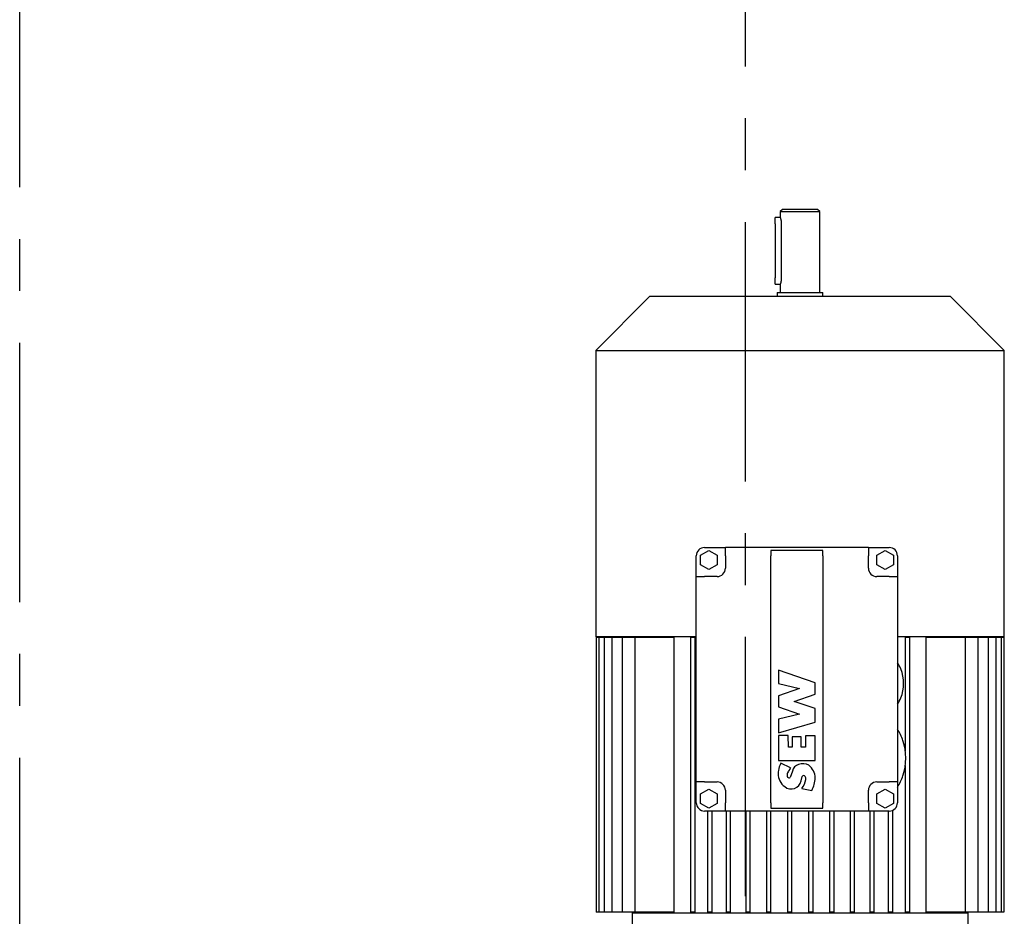
# Model space of a CAD drawing. Units: millimetres. Extents: x 11272 to 106846, y 7967 to 69090.
# Drawn here: x 33784 to 34259, y 57147 to 57579 of the extents above; entities that cross this region are included whole.
import ezdxf

# ---------------------------------------------------------------- set-up
doc = ezdxf.new("R2010")
doc.units = ezdxf.units.MM
doc.linetypes.add('AXES', pattern=[2, 1.25, -0.25, 0.25, -0.25])
doc.layers.add('Axes', color=1, linetype='AXES')
doc.layers.add('Fort', color=7, linetype='Continuous')

# ---------------------------------------------------------------- blocks, each defined once
blk = doc.blocks.new('treuil frontal')
at = {"color": 7, "linetype": 'Continuous'}
for p, q in [((116.72, 546), (114.22, 546)), ((114.22, 543), (114.22, 546)), ((117.72, 550), (116.72, 549)), ((116.72, 549), (135.72, 549)), ((116.72, 549), (116.72, 546)), ((116.72, 546), (116.73, 545.99)), ((116.72, 546), (116.72, 546)), ((116.73, 545.99), (116.73, 545.97)), ((116.73, 545.97), (116.74, 545.95)), ((116.74, 545.95), (116.75, 545.93)), ((134.72, 550), (117.72, 550)), ((135.72, 549), (134.72, 550)), ((135.72, 510), (135.72, 549)), ((114.22, 543), (114.22, 517)), ((116.75, 545.93), (116.76, 545.89)), ((116.76, 545.89), (116.77, 545.85)), ((116.77, 545.85), (116.78, 545.81)), ((116.78, 545.81), (116.8, 545.76)), ((116.8, 545.76), (116.81, 545.7)), ((116.81, 545.7), (116.83, 545.64)), ((116.83, 545.64), (116.85, 545.57)), ((116.85, 545.57), (116.87, 545.5)), ((116.87, 545.5), (116.89, 545.42)), ((116.89, 545.42), (116.91, 545.34)), ((116.91, 545.34), (116.93, 545.25)), ((116.93, 545.25), (116.95, 545.17)), ((116.95, 545.17), (116.97, 545.07)), ((116.97, 545.07), (116.99, 544.98)), ((116.99, 544.98), (117.02, 544.88)), ((117.02, 544.88), (117.04, 544.77)), ((117.04, 544.77), (117.06, 544.66)), ((117.06, 544.66), (117.08, 544.55)), ((117.08, 544.55), (117.1, 544.43)), ((117.1, 544.43), (117.11, 544.31)), ((117.11, 544.31), (117.13, 544.18)), ((117.13, 544.18), (117.15, 544.06)), ((117.15, 544.06), (117.16, 543.93)), ((117.16, 543.93), (117.17, 543.8)), ((117.17, 543.8), (117.18, 543.66)), ((117.18, 543.66), (117.19, 543.53)), ((117.19, 543.53), (117.2, 543.4)), ((117.2, 543.4), (117.2, 543.26)), ((117.2, 543.26), (117.21, 543.13)), ((117.21, 543.13), (117.21, 543)), ((117.21, 543), (117.21, 517)), ((114.22, 514), (114.22, 517)), ((114.22, 514), (116.72, 514)), ((116.73, 514.01), (116.72, 514)), ((116.72, 514), (116.72, 510)), ((116.72, 514), (116.72, 514)), ((116.74, 514.05), (116.73, 514.03)), ((116.73, 514.03), (116.73, 514.01)), ((116.75, 514.07), (116.74, 514.05)), ((116.76, 514.11), (116.75, 514.07)), ((116.77, 514.15), (116.76, 514.11)), ((116.78, 514.19), (116.77, 514.15)), ((116.8, 514.24), (116.78, 514.19)), ((116.81, 514.3), (116.8, 514.24)), ((116.83, 514.36), (116.81, 514.3)), ((116.85, 514.43), (116.83, 514.36)), ((116.87, 514.5), (116.85, 514.43)), ((116.89, 514.58), (116.87, 514.5)), ((116.91, 514.66), (116.89, 514.58)), ((116.93, 514.75), (116.91, 514.66)), ((116.95, 514.83), (116.93, 514.75)), ((116.97, 514.93), (116.95, 514.83)), ((116.99, 515.02), (116.97, 514.93)), ((117.02, 515.12), (116.99, 515.02)), ((117.04, 515.23), (117.02, 515.12)), ((117.06, 515.34), (117.04, 515.23)), ((117.08, 515.45), (117.06, 515.34)), ((117.1, 515.57), (117.08, 515.45)), ((117.11, 515.69), (117.1, 515.57)), ((117.13, 515.82), (117.11, 515.69)), ((117.15, 515.94), (117.13, 515.82)), ((117.16, 516.07), (117.15, 515.94)), ((117.17, 516.2), (117.16, 516.07)), ((117.18, 516.34), (117.17, 516.2)), ((117.19, 516.47), (117.18, 516.34)), ((117.2, 516.6), (117.19, 516.47)), ((117.21, 516.87), (117.2, 516.74)), ((117.2, 516.74), (117.2, 516.6)), ((117.21, 517), (117.21, 516.87)), ((53.72, 508), (27.72, 482)), ((126.22, 508), (53.72, 508)), ((115.22, 510), (137.22, 510)), ((115.22, 510), (115.22, 508)), ((198.72, 508), (126.22, 508)), ((137.22, 508), (137.22, 510)), ((224.72, 482), (198.72, 508)), ((27.72, 482), (224.72, 482)), ((27.72, 482), (27.72, 344)), ((224.72, 344), (224.72, 482)), ((78.22, 383.31), (82.22, 385.62)), ((80.22, 387), (90.22, 387)), ((82.22, 385.62), (86.22, 383.31)), ((159.22, 387), (90.22, 387)), ((90.22, 383), (90.22, 387)), ((137.22, 385.65), (112.22, 385.65)), ((112.22, 385.65), (112.22, 383)), ((137.22, 383), (137.22, 385.65)), ((159.22, 387), (169.22, 387)), ((159.22, 387), (159.22, 383)), ((163.22, 383.31), (167.22, 385.62)), ((167.22, 385.62), (171.22, 383.31)), ((76.22, 373), (76.22, 383)), ((78.22, 378.69), (78.22, 383.31)), ((86.22, 383.31), (86.22, 378.69)), ((90.22, 383), (90.22, 377)), ((112.22, 264), (112.22, 383)), ((137.22, 383), (137.22, 264)), ((159.22, 377), (159.22, 383)), ((163.22, 378.69), (163.22, 383.31)), ((171.22, 383.31), (171.22, 378.69)), ((173.22, 383), (173.22, 373)), ((82.22, 376.38), (78.22, 378.69)), ((86.22, 378.69), (82.22, 376.38)), ((167.22, 376.38), (163.22, 378.69)), ((171.22, 378.69), (167.22, 376.38)), ((76.22, 274), (76.22, 373)), ((76.22, 373), (80.22, 373)), ((86.22, 373), (80.22, 373)), ((169.22, 373), (163.22, 373)), ((169.22, 373), (173.22, 373)), ((173.22, 373), (173.22, 274)), ((76.22, 344), (27.72, 344)), ((27.88, 343.8), (27.88, 211.2)), ((27.88, 343.8), (29.18, 343.8)), ((29.18, 343.8), (29.18, 211.2)), ((29.18, 343.8), (31.74, 343.8)), ((31.74, 343.8), (31.74, 211.2)), ((31.74, 343.8), (35.54, 343.8)), ((35.54, 343.8), (35.54, 211.2)), ((35.54, 343.8), (40.5, 343.8)), ((40.5, 343.8), (40.5, 211.2)), ((40.5, 343.8), (46.56, 343.8)), ((45.72, 344), (45.72, 343.8)), ((46.56, 343.8), (46.56, 211.2)), ((46.56, 343.8), (65.41, 343.8)), ((65.41, 343.8), (65.41, 211.2)), ((73.48, 343.8), (73.48, 211.2)), ((73.48, 343.8), (75.48, 343.8)), ((75.48, 343.8), (75.48, 211.2)), ((224.72, 344), (173.22, 344)), ((176.97, 343.8), (176.97, 289.03)), ((176.97, 343.8), (178.97, 343.8)), ((178.97, 343.8), (178.97, 211.2)), ((187.04, 211.2), (187.04, 343.8)), ((187.04, 343.8), (205.89, 343.8)), ((205.89, 343.8), (205.89, 211.2)), ((205.89, 343.8), (211.94, 343.8)), ((206.49, 343.8), (224.56, 343.8)), ((206.72, 343.8), (206.72, 344)), ((211.94, 343.8), (211.94, 211.2)), ((211.94, 343.8), (216.91, 343.8)), ((216.91, 343.8), (216.91, 211.2)), ((216.91, 343.8), (220.7, 343.8)), ((220.7, 343.8), (220.7, 211.2)), ((220.7, 343.8), (223.27, 343.8)), ((223.27, 343.8), (223.27, 211.2)), ((224.56, 343.8), (224.56, 211.2)), ((133.59, 321.84), (115.79, 327.97)), ((115.79, 327.97), (115.79, 321.46)), ((174.79, 328.5), (174.82, 328.5)), ((115.79, 321.46), (125.93, 319.04)), ((125.93, 319.04), (115.79, 315.53)), ((133.59, 316.36), (133.59, 321.84)), ((115.79, 315.53), (115.79, 310.17)), ((123.44, 312.85), (133.59, 316.36)), ((174.82, 314.5), (174.79, 314.5)), ((115.79, 310.17), (125.93, 306.66)), ((133.59, 309.34), (123.44, 312.85)), ((133.59, 302.84), (133.59, 309.34)), ((125.93, 306.66), (115.79, 304.24)), ((115.79, 304.24), (115.79, 297.73)), ((115.79, 297.73), (133.59, 302.84)), ((120.58, 296.39), (115.79, 296.45)), ((115.79, 296.45), (115.79, 284.33)), ((120.75, 290.71), (120.58, 296.39)), ((122.41, 295.69), (122.41, 290.71)), ((126.82, 295.69), (122.41, 295.69)), ((126.82, 290.71), (126.82, 295.69)), ((133.59, 296.23), (128.8, 296.29)), ((128.8, 296.29), (128.8, 290.71)), ((133.59, 284.33), (133.59, 296.23)), ((122.41, 290.71), (120.75, 290.71)), ((128.8, 290.71), (126.82, 290.71)), ((175.8, 294), (175.82, 294)), ((115.79, 284.33), (133.59, 284.33)), ((121.66, 280.87), (117, 283.06)), ((176.97, 281.97), (176.97, 211.2)), ((122.67, 279.29), (121.4, 276.14)), ((126.75, 274.51), (127.26, 276.58)), ((175.82, 277), (175.8, 277)), ((76.22, 264), (76.22, 274)), ((80.22, 274), (76.22, 274)), ((78.22, 268.31), (82.22, 270.62)), ((80.22, 274), (86.22, 274)), ((82.22, 270.62), (86.22, 268.31)), ((127.12, 270.84), (131.94, 269.91)), ((163.22, 274), (169.22, 274)), ((163.22, 268.31), (167.22, 270.62)), ((167.22, 270.62), (171.22, 268.31)), ((173.22, 274), (169.22, 274)), ((173.22, 274), (173.22, 264)), ((78.22, 263.69), (78.22, 268.31)), ((86.22, 268.31), (86.22, 263.69)), ((90.22, 270), (90.22, 264)), ((159.22, 264), (159.22, 270)), ((163.22, 263.69), (163.22, 268.31)), ((171.22, 268.31), (171.22, 263.69)), ((82.22, 261.38), (78.22, 263.69)), ((86.22, 263.69), (82.22, 261.38)), ((90.22, 260), (90.22, 264)), ((112.22, 264), (112.22, 261.35)), ((112.22, 261.35), (137.22, 261.35)), ((137.22, 261.35), (137.22, 264)), ((159.22, 264), (159.22, 260)), ((167.22, 261.38), (163.22, 263.69)), ((171.22, 263.69), (167.22, 261.38)), ((90.22, 260), (80.22, 260)), ((81.7, 260), (81.7, 211.2)), ((83.7, 260), (83.7, 211.2)), ((159.22, 260), (90.22, 260)), ((90.62, 260), (90.62, 211.2)), ((92.62, 260), (92.62, 211.2)), ((100.1, 260), (100.1, 211.2)), ((102.1, 260), (102.1, 211.2)), ((109.99, 260), (109.99, 211.2)), ((111.99, 260), (111.99, 211.2)), ((120.12, 260), (120.12, 211.2)), ((122.12, 260), (122.12, 211.2)), ((130.33, 260), (130.33, 211.2)), ((132.33, 260), (132.33, 211.2)), ((140.46, 260), (140.46, 211.2)), ((142.46, 260), (142.46, 211.2)), ((150.34, 260), (150.34, 211.2)), ((152.34, 260), (152.34, 211.2)), ((169.22, 260), (159.22, 260)), ((159.82, 260), (159.82, 211.2)), ((161.82, 260), (161.82, 211.2)), ((168.74, 260), (168.74, 211.2)), ((170.74, 260.3), (170.74, 211.2)), ((29.18, 211.2), (27.88, 211.2)), ((31.74, 211.2), (29.18, 211.2)), ((35.54, 211.2), (31.74, 211.2)), ((40.5, 211.2), (35.54, 211.2)), ((46.56, 211.2), (40.5, 211.2)), ((45.22, 211), (207.22, 211)), ((45.22, 211), (45.22, 205)), ((45.72, 211.2), (45.72, 211)), ((65.41, 211.2), (46.56, 211.2)), ((75.48, 211.2), (73.48, 211.2)), ((83.7, 211.2), (81.7, 211.2)), ((92.62, 211.2), (90.62, 211.2)), ((102.1, 211.2), (100.1, 211.2)), ((111.99, 211.2), (109.99, 211.2)), ((122.12, 211.2), (120.12, 211.2)), ((132.33, 211.2), (130.33, 211.2)), ((142.46, 211.2), (140.46, 211.2)), ((152.34, 211.2), (150.34, 211.2)), ((161.82, 211.2), (159.82, 211.2)), ((170.74, 211.2), (168.74, 211.2)), ((178.97, 211.2), (176.97, 211.2)), ((205.89, 211.2), (187.04, 211.2)), ((223.27, 211.2), (205.89, 211.2)), ((220.7, 211.2), (205.89, 211.2)), ((216.91, 211.2), (205.89, 211.2)), ((211.94, 211.2), (205.89, 211.2)), ((206.72, 211), (206.72, 211.2)), ((207.22, 205), (207.22, 211)), ((224.56, 211.2), (223.27, 211.2))]:
    blk.add_line(p, q, dxfattribs=at)
for centre, radius, start, end in [((80.22, 383), 4, 90, 180), ((169.22, 383), 4, 0, 90), ((86.22, 377), 4, 270, 0), ((163.22, 377), 4, 180, 270), ((158.06, 321.5), 18.17, 22.6637, 33.3985), ((158.06, 321.5), 18.14, 337.3, 22.7), ((158.06, 321.5), 18.17, 326.6015, 337.3363), ((150.72, 285.5), 26.5, 18.7086, 31.8908), ((150.72, 285.5), 26.48, 341.2776, 18.7224), ((126.9, 277.62), 11.29, 151.233, 170.1337), ((139.29, 269.65), 20.89, 147.5417, 152.5252), ((126.23, 278.89), 3.59, 100.9571, 173.6055), ((127.63, 277.45), 5.38, 58.4948, 112.6922), ((125.51, 275.63), 8.09, 2.1189, 52.4115), ((123.38, 278.07), 7.75, 168.9715, 180), ((123.38, 278.07), 7.75, 180, 234.5215), ((123.05, 277.39), 2.99, 140.3292, 180), ((123.05, 277.39), 2.99, 180, 200.6666), ((120.93, 276.83), 0.84, 216.4211, 304.165), ((128.03, 276.33), 0.813, 24.8142, 162.2792), ((126.75, 275.58), 2.3, 351.6428, 28.3878), ((117.08, 277.2), 16.55, 333.8722, 355.5781), ((150.72, 285.5), 26.5, 328.1092, 341.2914), ((86.22, 270), 4, 0, 90), ((122.01, 275.44), 4.83, 229.6212, 348.8815), ((117.97, 277.4), 11.26, 324.3913, 348.9833), ((163.22, 270), 4, 90, 180), ((80.22, 264), 4, 180, 270), ((169.22, 264), 4, 270, 0)]:
    blk.add_arc(centre, radius, start, end, dxfattribs=at)

msp = doc.modelspace()

# ---------------------------------------------------------------- linework, layer by layer
at = {"layer": 'Axes', "ltscale": 100}
for p, q in [((33784.19, 55698.09), (33784.19, 59213.93)), ((34134.19, 55756.28), (34134.19, 59213.93))]:
    msp.add_line(p, q, dxfattribs=at)

# ---------------------------------------------------------------- block references
at = {"layer": 'Fort'}
msp.add_blockref('treuil frontal', (34034.19, 56937.39), dxfattribs=at)

doc.saveas('drawing.dxf')
